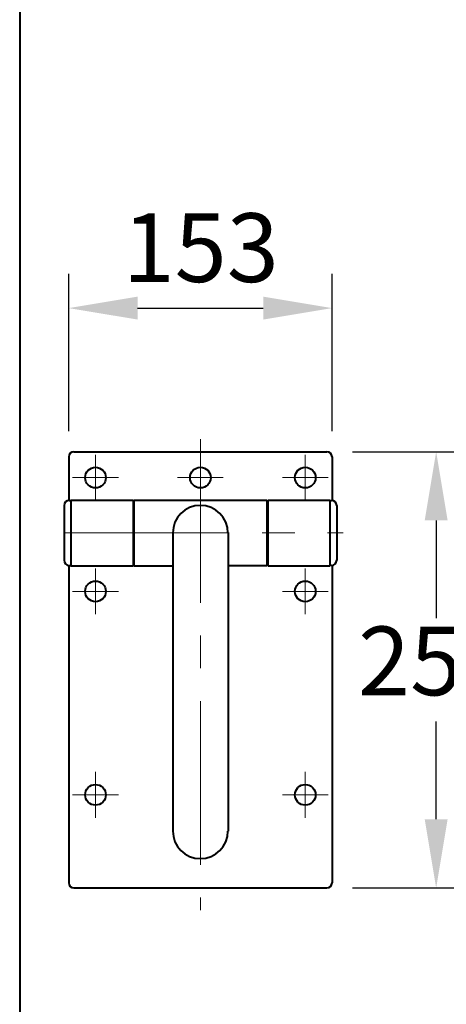
# Model space of a CAD drawing. Units: millimetres. Extents: x 10175 to 13921, y -1608 to 1832.
# Drawn here: x 11876 to 12124, y -1032 to -459 of the extents above; entities that cross this region are included whole.
import ezdxf

# ---------------------------------------------------------------- set-up
doc = ezdxf.new("R2010")
doc.units = ezdxf.units.MM
doc.header["$LTSCALE"] = 3
doc.linetypes.add('CENTER', pattern=[50.8, 31.75, -6.35, 6.35, -6.35])
doc.layers.get('0').update_dxf_attribs({"lineweight": 40})
for name, color, linetype, lineweight in [('BODY', 7, 'Continuous', 40), ('CEN', 1, 'CENTER', 9), ('DIM', 2, 'Continuous', 13)]:
    doc.layers.add(name, color=color, linetype=linetype, lineweight=lineweight)
doc.styles.add('AD', font='txt.shx', dxfattribs={"height": 40, "bigfont": 'chineset.shx'})
doc.dimstyles.new('AD', dxfattribs={"dimtxt": 40, "dimasz": 40, "dimexe": 20, "dimexo": 15, "dimgap": 10, "dimtad": 1, "dimtih": 1, "dimtoh": 1, "dimdec": 0, "dimtxsty": 'AD', "dimcen": 2.5, "dimadec": 0, "dimazin": 0, "dimtfac": 1, "dimtdec": 0, "dimtmove": 0, "dimatfit": 3, "dimfxl": 1, "dimarcsym": 0})

# ---------------------------------------------------------------- blocks, each defined once
blk = doc.blocks.new('*D17')
at = {"layer": 'Defpoints', "color": 0, "transparency": 16777216}
for p in [(12057.15, -627.03), (11904.05, -713.62), (12057.15, -713.62)]:
    blk.add_point(p, dxfattribs=at)
at = {"layer": 'DIM', "color": 0, "lineweight": -2, "transparency": 16777216}
for p, q in [((11904.05, -698.62), (11904.05, -607.03)), ((12057.15, -698.62), (12057.15, -607.03)), ((11944.05, -627.03), (12017.15, -627.03))]:
    blk.add_line(p, q, dxfattribs=at)
at = {"layer": 'DIM', "color": 0, "transparency": 16777216}
for points in [[(11944.05, -620.36), (11944.05, -633.69), (11904.05, -627.03)], [(12017.15, -620.36), (12017.15, -633.69), (12057.15, -627.03)]]:
    blk.add_solid(points, dxfattribs=at)
at = {"layer": 'DIM', "color": 0, "transparency": 16777216, "insert": (11980.79, -597.03), "char_height": 40, "attachment_point": 5, "style": 'AD'}
blk.add_mtext('153', dxfattribs=at)
blk = doc.blocks.new('*D23')
at = {"layer": 'Defpoints', "color": 0, "transparency": 16777216}
for p in [(12338.9, -1014.26), (12289.23, -1059.17)]:
    blk.add_point(p, dxfattribs=at)
at = {"layer": 'DIM', "color": 0, "lineweight": -2, "transparency": 16777216}
for p, q in [((12368.58, -987.43), (12398.25, -960.61)), ((12338.9, -1014.26), (12289.23, -1059.17)), ((12200.21, -1139.64), (12259.56, -1085.99)), ((12083.55, -1139.64), (12200.21, -1139.64))]:
    blk.add_line(p, q, dxfattribs=at)
at = {"layer": 'DIM', "color": 0, "transparency": 16777216}
for points in [[(12364.11, -982.49), (12373.05, -992.38), (12338.9, -1014.26)], [(12255.09, -1081.05), (12264.03, -1090.94), (12289.23, -1059.17)]]:
    blk.add_solid(points, dxfattribs=at)
at = {"layer": 'DIM', "color": 0, "transparency": 16777216, "insert": (12136.88, -1109.64), "char_height": 40, "attachment_point": 5, "style": 'AD'}
blk.add_mtext('%%C75', dxfattribs=at)
blk = doc.blocks.new('*D27')
at = {"color": 0, "lineweight": -2, "transparency": 16777216}
for p, q in [((12069.14, -710.61), (12137.69, -710.61)), ((12117.69, -750.61), (12117.69, -807.52)), ((12117.69, -924.43), (12117.69, -867.52)), ((12069.14, -964.43), (12137.69, -964.43))]:
    blk.add_line(p, q, dxfattribs=at)
at = {"color": 0, "transparency": 16777216}
for points in [[(12111.02, -750.61), (12124.36, -750.61), (12117.69, -710.61)], [(12111.02, -924.43), (12124.36, -924.43), (12117.69, -964.43)]]:
    blk.add_solid(points, dxfattribs=at)
at = {"layer": 'Defpoints', "color": 0, "transparency": 16777216}
for p in [(12054.14, -710.61), (12054.14, -964.43), (12117.69, -964.43)]:
    blk.add_point(p, dxfattribs=at)
at = {"color": 0, "transparency": 16777216, "insert": (12117.69, -837.52), "char_height": 40, "attachment_point": 5, "style": 'AD'}
blk.add_mtext('253', dxfattribs=at)

msp = doc.modelspace()

# ---------------------------------------------------------------- linework, layer by layer
msp.add_line((11875.54, -327.81), (11875.54, -1421.81))
at = {"layer": 'BODY', "linetype": 'Continuous'}
for p, q in [((11904.05, -713.62), (11904.05, -738.96)), ((11907.06, -710.61), (12054.14, -710.61)), ((12057.15, -713.62), (12057.15, -738.96)), ((11904.36, -738.95), (11905.36, -738.95)), ((11905.36, -738.7), (11905.36, -777.02)), ((11905.36, -738.7), (11941.48, -738.7)), ((11941.48, -738.7), (11941.48, -777.02)), ((11941.98, -738.7), (11941.98, -777.02)), ((11941.98, -738.7), (12019.23, -738.7)), ((12019.23, -738.7), (12019.23, -777.02)), ((12019.73, -738.7), (12055.85, -738.7)), ((12019.73, -738.7), (12019.73, -777.02)), ((12055.85, -738.7), (12055.85, -777.02)), ((12055.85, -738.95), (12056.85, -738.95)), ((11901.35, -741.96), (11901.35, -773.76)), ((11941.48, -741.81), (11941.98, -741.81)), ((12019.23, -741.81), (12019.73, -741.81)), ((12059.86, -741.96), (12059.86, -773.76)), ((11964.55, -757.86), (11964.55, -931.33)), ((11996.66, -757.86), (11996.66, -931.33)), ((11904.05, -776.76), (11904.05, -961.43)), ((11904.36, -776.77), (11905.36, -776.77)), ((11905.36, -777.02), (11941.48, -777.02)), ((11941.48, -773.91), (11941.98, -773.91)), ((11941.98, -777.02), (11964.55, -777.02)), ((12019.23, -777.02), (11996.66, -777.02)), ((12019.23, -773.91), (12019.73, -773.91)), ((12019.73, -777.02), (12055.85, -777.02)), ((12056.85, -776.77), (12055.85, -776.77)), ((12057.15, -776.67), (12057.15, -961.43)), ((11907.06, -964.43), (12054.14, -964.43))]:
    msp.add_line(p, q, dxfattribs=at)
for centre in [(11919.6, -725.65), (11980.6, -725.65), (11980.6, -725.65), (12041.6, -725.65), (11919.6, -791.87), (12041.6, -791.87), (11919.6, -910.26), (12041.6, -910.26)]:
    msp.add_circle(centre, 6.02, dxfattribs=at)
for centre, radius, start, end in [((11907.06, -713.62), 3.01, 90, 180), ((12054.14, -713.62), 3.01, 0, 90), ((11904.36, -741.96), 3.01, 90, 180), ((12056.85, -741.96), 3.01, 0, 90), ((11980.6, -757.86), 16.05, 0, 180), ((11904.36, -773.76), 3.01, 180, 270), ((12056.85, -773.76), 3.01, 270, 0), ((11980.6, -931.33), 16.05, 180, 0), ((11907.06, -961.43), 3.01, 180, 270), ((12054.14, -961.43), 3.01, 270, 0)]:
    msp.add_arc(centre, radius, start, end, dxfattribs=at)
at = {"layer": 'CEN', "linetype": 'CENTER'}
for p, q in [((11980.6, -703.28), (11980.6, -977.36)), ((11919.6, -712.36), (11919.6, -738.95)), ((12041.6, -712.36), (12041.6, -738.95)), ((11906.31, -725.65), (11932.9, -725.65)), ((11967.31, -725.65), (11993.9, -725.65)), ((12028.31, -725.65), (12054.9, -725.65)), ((11902.15, -757.86), (12063.67, -757.86)), ((11919.6, -778.58), (11919.6, -805.16)), ((12041.6, -778.58), (12041.6, -805.16)), ((11906.31, -791.87), (11932.9, -791.87)), ((12028.31, -791.87), (12054.9, -791.87)), ((11919.6, -896.96), (11919.6, -923.55)), ((12041.6, -896.96), (12041.6, -923.55)), ((11906.31, -910.26), (11932.9, -910.26)), ((12028.31, -910.26), (12054.9, -910.26))]:
    msp.add_line(p, q, dxfattribs=at)

# ---------------------------------------------------------------- dimensions: what is measured, and where the dimension line sits
at = {"color": 2}
dim = msp.add_linear_dim(base=(12117.69, -964.43), p1=(12054.14, -710.61), p2=(12054.14, -964.43), angle=90, text='253', dimstyle='AD', dxfattribs=at)
dim.commit()
dim.dimension.update_dxf_attribs({"geometry": '*D27', "text_midpoint": (12117.69, -837.52)})
at = {"layer": 'DIM', "color": 2}
dim = msp.add_linear_dim(base=(12057.15, -627.03), p1=(11904.05, -713.62), p2=(12057.15, -713.62), text='153', dimstyle='AD', dxfattribs=at)
dim.commit()
dim.dimension.update_dxf_attribs({"geometry": '*D17', "text_midpoint": (11980.79, -627.03), "dimtype": 160})
at = {"layer": 'DIM'}
dim = msp.add_diameter_dim_2p(p1=(12338.9, -1014.26), p2=(12289.23, -1059.17), text='%%C75', dimstyle='AD', dxfattribs=at)
dim.commit()
dim.dimension.update_dxf_attribs({"geometry": '*D23', "text_midpoint": (12136.88, -1109.64)})

doc.saveas('drawing.dxf')
